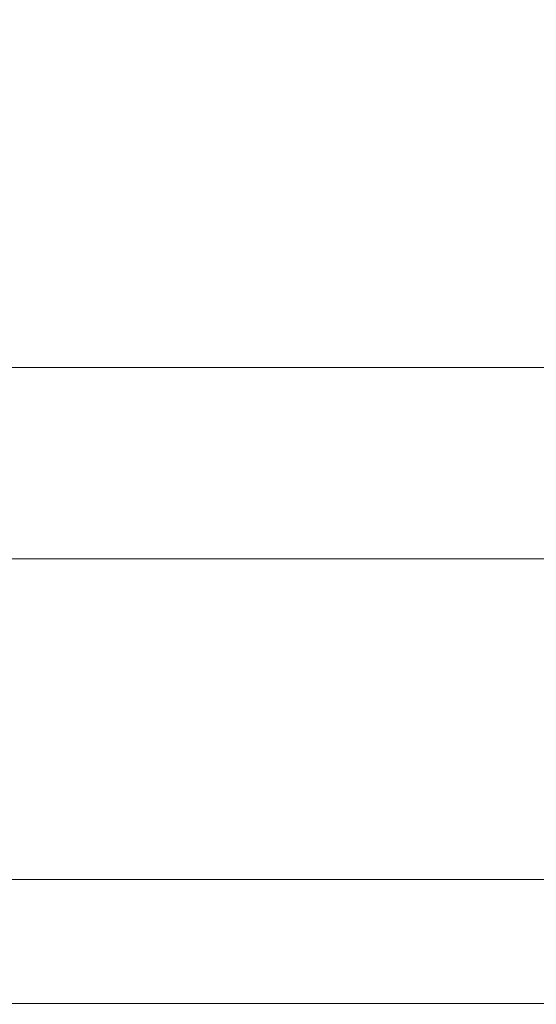
# Model space of a CAD drawing. Extents: x -10892 to -9392, y 18 to 767.
# Drawn here: x -10298 to -10158, y 18 to 284 of the extents above; entities that cross this region are included whole.
import ezdxf

# ---------------------------------------------------------------- set-up
doc = ezdxf.new("R2010")
doc.units = 0
doc.header["$LTSCALE"] = 500
doc.header["$MEASUREMENT"] = 0
doc.layers.add('BESCO_AKRYL', color=7, linetype='Continuous')
doc.layers.add('RESZTA-3D', color=7, linetype='Continuous')

# ---------------------------------------------------------------- blocks, each defined once
blk = doc.blocks.new('WAS_150_ZP_B_CZ_653_1', base_point=(-2.38, 0.08, 0.1))
at = {"layer": 'BESCO_AKRYL', "lineweight": 0}
for points, invisible_edges in [([(-706.3, -285.99, 0.1), (-1135.89, -489.55, 0.1), (-1237.34, -509.29, 0.1), (-1169.64, -453.67, 0.1)], 15), ([(-706.3, -285.99, 0.1), (-1096.92, -510.19, 0.1), (-1194.26, -542.47, 0.1), (-1135.89, -489.55, 0.1)], 15), ([(-706.3, -285.99, 0.1), (-1049.81, -519.72, 0.1), (-1142.37, -560.77, 0.1), (-1096.92, -510.19, 0.1)], 15), ([(-706.3, -285.99, 0.1), (-997.04, -521.12, 0.1), (-1082.56, -566.65, 0.1), (-1049.81, -519.72, 0.1)], 15), ([(-706.3, -285.99, 0.1), (-931.46, -520.85, 0.1), (-1013.57, -566.99, 0.1), (-997.04, -521.12, 0.1)], 15), ([(-706.3, -285.99, 0.1), (-855.3, -520.85, 0.1), (-928.02, -566.86, 0.1), (-931.46, -520.85, 0.1)], 15), ([(-706.3, -285.99, 0.1), (-779.15, -520.85, 0.1), (-837.76, -566.86, 0.1), (-855.3, -520.85, 0.1)], 15), ([(-706.3, -285.99, 0.1), (-690.22, -520.85, 0.1), (-741.83, -566.86, 0.1), (-779.15, -520.85, 0.1)], 15), ([(-924.66, -493.12, 159.44), (-894.45, -477.67, 159.44), (-908.08, -475.28, 159.44), (-940.7, -490.55, 159.44)], 15), ([(-924.66, -493.12, 159.44), (-906.08, -494.89, 159.44), (-878.85, -479.39, 159.44), (-894.45, -477.67, 159.44)], 15), ([(-884.09, -496.05, 159.44), (-860.77, -480.57, 159.44), (-878.85, -479.39, 159.44), (-906.08, -494.89, 159.44)], 15), ([(-884.09, -496.05, 159.44), (-859.69, -496.75, 159.44), (-840.81, -481.35, 159.44), (-860.77, -480.57, 159.44)], 15), ([(-833.86, -497.21, 159.44), (-819.6, -481.87, 159.44), (-840.81, -481.35, 159.44), (-859.69, -496.75, 159.44)], 15), ([(-833.86, -497.21, 159.44), (-807.12, -497.47, 159.44), (-797.59, -482.2, 159.44), (-819.6, -481.87, 159.44)], 15), ([(-779.99, -497.62, 159.44), (-775.22, -482.38, 159.44), (-797.59, -482.2, 159.44), (-807.12, -497.47, 159.44)], 15), ([(-779.99, -497.62, 159.44), (-752.66, -497.66, 159.44), (-752.66, -482.43, 159.44), (-775.22, -482.38, 159.44)], 15), ([(-924.66, -493.12, 159.44), (-955.47, -508.6, 159.44), (-934.28, -510.35, 159.44), (-906.08, -494.89, 159.44)], 15), ([(-884.09, -496.05, 159.44), (-906.08, -494.89, 159.44), (-934.28, -510.35, 159.44), (-908.1, -511.38, 159.44)], 15), ([(-884.09, -496.05, 159.44), (-908.1, -511.38, 159.44), (-878.77, -511.95, 159.44), (-859.69, -496.75, 159.44)], 15), ([(-833.86, -497.21, 159.44), (-859.69, -496.75, 159.44), (-878.77, -511.95, 159.44), (-848.09, -512.29, 159.44)], 15), ([(-833.86, -497.21, 159.44), (-848.09, -512.29, 159.44), (-816.58, -512.49, 159.44), (-807.12, -497.47, 159.44)], 15), ([(-779.99, -497.62, 159.44), (-807.12, -497.47, 159.44), (-816.58, -512.49, 159.44), (-784.71, -512.59, 159.44)], 15), ([(-779.99, -497.62, 159.44), (-784.71, -512.59, 159.44), (-752.66, -512.62, 159.44), (-752.66, -497.66, 159.44)], 15), ([(-933.42, -526.6, 159.44), (-898.29, -526.91, 159.44), (-878.77, -511.95, 159.44), (-908.1, -511.38, 159.44)], 15), ([(-862.38, -527.1, 159.44), (-848.09, -512.29, 159.44), (-878.77, -511.95, 159.44), (-898.29, -526.91, 159.44)], 15), ([(-862.38, -527.1, 159.44), (-825.98, -527.2, 159.44), (-816.58, -512.49, 159.44), (-848.09, -512.29, 159.44)], 15), ([(-789.37, -527.25, 159.44), (-784.71, -512.59, 159.44), (-816.58, -512.49, 159.44), (-825.98, -527.2, 159.44)], 15), ([(-789.37, -527.25, 159.44), (-752.66, -527.27, 159.44), (-752.66, -512.62, 159.44), (-784.71, -512.59, 159.44)], 15), ([(-904.94, -610.5, 0.1), (-955.71, -610.5, 0.1), (-928.02, -566.86, 0.1), (-855.3, -520.85, 0.1)], 15), ([(-904.94, -610.5, 0.1), (-855.3, -520.85, 0.1), (-837.76, -566.86, 0.1), (-854.18, -610.5, 0.1)], 15), ([(-803.42, -610.5, 0.1), (-854.18, -610.5, 0.1), (-837.76, -566.86, 0.1), (-779.15, -520.85, 0.1)], 15), ([(-803.42, -610.5, 0.1), (-779.15, -520.85, 0.1), (-741.83, -566.86, 0.1), (-748.4, -610.5, 0.1)], 15), ([(-933.42, -526.6, 159.44), (-953.89, -539.58, 159.44), (-913.9, -539.66, 159.44), (-898.29, -526.91, 159.44)], 15), ([(-862.38, -527.1, 159.44), (-898.29, -526.91, 159.44), (-913.9, -539.66, 159.44), (-873.72, -539.71, 159.44)], 15), ([(-862.38, -527.1, 159.44), (-873.72, -539.71, 159.44), (-833.41, -539.73, 159.44), (-825.98, -527.2, 159.44)], 15), ([(-789.37, -527.25, 159.44), (-825.98, -527.2, 159.44), (-833.41, -539.73, 159.44), (-793.05, -539.75, 159.44)], 15), ([(-789.37, -527.25, 159.44), (-793.05, -539.75, 159.44), (-752.66, -539.75, 159.44), (-752.66, -527.27, 159.44)], 15), ([(-879.1, -548.21, 159.44), (-873.72, -539.71, 159.44), (-913.9, -539.66, 159.44), (-921.25, -548.21, 159.44)], 15), ([(-879.1, -548.21, 159.44), (-836.95, -548.21, 159.44), (-833.41, -539.73, 159.44), (-873.72, -539.71, 159.44)], 15), ([(-794.81, -548.21, 159.44), (-793.05, -539.75, 159.44), (-833.41, -539.73, 159.44), (-836.95, -548.21, 159.44)], 15), ([(-794.81, -548.21, 159.44), (-752.66, -548.21, 159.44), (-752.66, -539.75, 159.44), (-793.05, -539.75, 159.44)], 15), ([(-879.1, -548.21, 159.44), (-921.25, -548.21, 159.44), (-924.25, -554.24, 159.66), (-881.35, -554.24, 159.66)], 15), ([(-879.1, -548.21, 159.44), (-881.35, -554.24, 159.66), (-838.46, -554.24, 159.66), (-836.95, -548.21, 159.44)], 15), ([(-794.81, -548.21, 159.44), (-836.95, -548.21, 159.44), (-838.46, -554.24, 159.66), (-795.56, -554.24, 159.66)], 15), ([(-794.81, -548.21, 159.44), (-795.56, -554.24, 159.66), (-752.66, -554.24, 159.66), (-752.66, -548.21, 159.44)], 15), ([(-883.3, -559.43, 160.33), (-881.35, -554.24, 159.66), (-924.25, -554.24, 159.66), (-926.85, -559.43, 160.33)], 15), ([(-883.3, -559.43, 160.33), (-839.75, -559.43, 160.33), (-838.46, -554.24, 159.66), (-881.35, -554.24, 159.66)], 15), ([(-796.21, -559.43, 160.33), (-795.56, -554.24, 159.66), (-838.46, -554.24, 159.66), (-839.75, -559.43, 160.33)], 15), ([(-796.21, -559.43, 160.33), (-752.66, -559.43, 160.33), (-752.66, -554.24, 159.66), (-795.56, -554.24, 159.66)], 15), ([(-883.3, -559.43, 160.33), (-926.85, -559.43, 160.33), (-929.23, -564.16, 161.64), (-885.09, -564.16, 161.64)], 15), ([(-883.3, -559.43, 160.33), (-885.09, -564.16, 161.64), (-840.95, -564.16, 161.64), (-839.75, -559.43, 160.33)], 15), ([(-796.21, -559.43, 160.33), (-839.75, -559.43, 160.33), (-840.95, -564.16, 161.64), (-796.8, -564.16, 161.64)], 15), ([(-796.21, -559.43, 160.33), (-796.8, -564.16, 161.64), (-752.66, -564.16, 161.64), (-752.66, -559.43, 160.33)], 15), ([(-886.86, -568.82, 163.77), (-885.09, -564.16, 161.64), (-929.23, -564.16, 161.64), (-931.59, -568.82, 163.77)], 15), ([(-886.86, -568.82, 163.77), (-842.13, -568.82, 163.77), (-840.95, -564.16, 161.64), (-885.09, -564.16, 161.64)], 15), ([(-797.39, -568.82, 163.77), (-796.8, -564.16, 161.64), (-840.95, -564.16, 161.64), (-842.13, -568.82, 163.77)], 15), ([(-797.39, -568.82, 163.77), (-752.66, -568.82, 163.77), (-752.66, -564.16, 161.64), (-796.8, -564.16, 161.64)], 15), ([(-886.86, -568.82, 163.77), (-931.59, -568.82, 163.77), (-933.84, -573.23, 166.63), (-888.55, -573.23, 166.63)], 15), ([(-886.86, -568.82, 163.77), (-888.55, -573.23, 166.63), (-843.25, -573.23, 166.63), (-842.13, -568.82, 163.77)], 15), ([(-797.39, -568.82, 163.77), (-842.13, -568.82, 163.77), (-843.25, -573.23, 166.63), (-797.96, -573.23, 166.63)], 15), ([(-797.39, -568.82, 163.77), (-797.96, -573.23, 166.63), (-752.66, -573.23, 166.63), (-752.66, -568.82, 163.77)], 15), ([(-890.08, -577.22, 170.13), (-888.55, -573.23, 166.63), (-933.84, -573.23, 166.63), (-935.89, -577.22, 170.13)], 7), ([(-890.08, -577.22, 170.13), (-844.28, -577.22, 170.13), (-843.25, -573.23, 166.63), (-888.55, -573.23, 166.63)], 15), ([(-798.47, -577.22, 170.13), (-797.96, -573.23, 166.63), (-843.25, -573.23, 166.63), (-844.28, -577.22, 170.13)], 7), ([(-798.47, -577.22, 170.13), (-752.66, -577.22, 170.13), (-752.66, -573.23, 166.63), (-797.96, -573.23, 166.63)], 15), ([(-890.08, -577.22, 170.13), (-935.89, -577.22, 170.13), (-937.67, -580.63, 174.11), (-891.42, -580.63, 174.11)], 15), ([(-890.08, -577.22, 170.13), (-891.42, -580.63, 174.11), (-845.17, -580.63, 174.11), (-844.28, -577.22, 170.13)], 7), ([(-798.47, -577.22, 170.13), (-844.28, -577.22, 170.13), (-845.17, -580.63, 174.11), (-798.91, -580.63, 174.11)], 15), ([(-798.47, -577.22, 170.13), (-798.91, -580.63, 174.11), (-752.66, -580.63, 174.11), (-752.66, -577.22, 170.13)], 7), ([(-892.49, -583.34, 178.43), (-891.42, -580.63, 174.11), (-937.67, -580.63, 174.11), (-939.1, -583.34, 178.43)], 15), ([(-892.49, -583.34, 178.43), (-845.88, -583.34, 178.43), (-845.17, -580.63, 174.11), (-891.42, -580.63, 174.11)], 15), ([(-799.27, -583.34, 178.43), (-798.91, -580.63, 174.11), (-845.17, -580.63, 174.11), (-845.88, -583.34, 178.43)], 15), ([(-799.27, -583.34, 178.43), (-752.66, -583.34, 178.43), (-752.66, -580.63, 174.11), (-798.91, -580.63, 174.11)], 15), ([(-892.49, -583.34, 178.43), (-939.1, -583.34, 178.43), (-942.53, -589.58, 195.58), (-895.06, -589.58, 195.58)], 15), ([(-892.49, -583.34, 178.43), (-895.06, -589.58, 195.58), (-847.6, -589.58, 195.58), (-845.88, -583.34, 178.43)], 15), ([(-799.27, -583.34, 178.43), (-845.88, -583.34, 178.43), (-847.6, -589.58, 195.58), (-800.13, -589.58, 195.58)], 15), ([(-799.27, -583.34, 178.43), (-800.13, -589.58, 195.58), (-752.66, -589.58, 195.58), (-752.66, -583.34, 178.43)], 15), ([(-900.9, -603.59, 238.05), (-895.06, -589.58, 195.58), (-942.53, -589.58, 195.58), (-950.32, -603.59, 238.05)], 15), ([(-900.9, -603.59, 238.05), (-851.49, -603.59, 238.05), (-847.6, -589.58, 195.58), (-895.06, -589.58, 195.58)], 15), ([(-802.07, -603.59, 238.05), (-800.13, -589.58, 195.58), (-847.6, -589.58, 195.58), (-851.49, -603.59, 238.05)], 15), ([(-802.07, -603.59, 238.05), (-752.66, -603.59, 238.05), (-752.66, -589.58, 195.58), (-800.13, -589.58, 195.58)], 15), ([(-900.9, -603.59, 238.05), (-950.32, -603.59, 238.05), (-960.99, -622.76, 297.09), (-908.9, -622.76, 297.09)], 15), ([(-900.9, -603.59, 238.05), (-908.9, -622.76, 297.09), (-856.82, -622.76, 297.09), (-851.49, -603.59, 238.05)], 15), ([(-802.07, -603.59, 238.05), (-851.49, -603.59, 238.05), (-856.82, -622.76, 297.09), (-804.74, -622.76, 297.09)], 15), ([(-802.07, -603.59, 238.05), (-804.74, -622.76, 297.09), (-752.66, -622.76, 297.09), (-752.66, -603.59, 238.05)], 15), ([(-904.94, -610.5, 0.1), (-904.92, -623.46, 0.16), (-955.67, -623.46, 0.16), (-955.71, -610.5, 0.1)], 15), ([(-904.94, -610.5, 0.1), (-854.18, -610.5, 0.1), (-854.16, -623.46, 0.16), (-904.92, -623.46, 0.16)], 15), ([(-803.42, -610.5, 0.1), (-803.41, -623.46, 0.16), (-854.16, -623.46, 0.16), (-854.18, -610.5, 0.1)], 15), ([(-803.42, -610.5, 0.1), (-748.4, -610.5, 0.1), (-748.4, -623.46, 0.16), (-803.41, -623.46, 0.16)], 15), ([(-904.92, -628.2, 0.34), (-955.67, -628.2, 0.34), (-955.67, -623.46, 0.16), (-904.92, -623.46, 0.16)], 15), ([(-917.97, -644.48, 364), (-862.87, -644.48, 364), (-856.82, -622.76, 297.09), (-908.9, -622.76, 297.09)], 15), ([(-904.92, -628.2, 0.34), (-904.92, -623.46, 0.16), (-854.16, -623.46, 0.16), (-854.17, -628.2, 0.34)], 15), ([(-807.76, -644.48, 364), (-804.74, -622.76, 297.09), (-856.82, -622.76, 297.09), (-862.87, -644.48, 364)], 15), ([(-803.41, -628.2, 0.34), (-854.17, -628.2, 0.34), (-854.16, -623.46, 0.16), (-803.41, -623.46, 0.16)], 15), ([(-807.76, -644.48, 364), (-752.66, -644.48, 364), (-752.66, -622.76, 297.09), (-804.74, -622.76, 297.09)], 15), ([(-803.41, -628.2, 0.34), (-803.41, -623.46, 0.16), (-748.4, -623.46, 0.16), (-748.4, -628.2, 0.34)], 15), ([(-904.99, -629.2, 1.15), (-905.77, -631.22, 10.05), (-956.81, -631.22, 10.05), (-955.77, -629.2, 1.15)], 15), ([(-904.99, -629.2, 1.15), (-955.77, -629.2, 1.15), (-955.71, -628.77, 0.66), (-904.95, -628.77, 0.66)], 15), ([(-904.92, -628.2, 0.34), (-904.95, -628.77, 0.66), (-955.71, -628.77, 0.66), (-955.67, -628.2, 0.34)], 13), ([(-904.99, -629.2, 1.15), (-854.21, -629.2, 1.15), (-854.74, -631.22, 10.05), (-905.77, -631.22, 10.05)], 15), ([(-904.99, -629.2, 1.15), (-904.95, -628.77, 0.66), (-854.19, -628.77, 0.66), (-854.21, -629.2, 1.15)], 15), ([(-904.92, -628.2, 0.34), (-854.17, -628.2, 0.34), (-854.19, -628.77, 0.66), (-904.95, -628.77, 0.66)], 11), ([(-803.44, -629.2, 1.15), (-803.7, -631.22, 10.05), (-854.74, -631.22, 10.05), (-854.21, -629.2, 1.15)], 15), ([(-803.44, -629.2, 1.15), (-854.21, -629.2, 1.15), (-854.19, -628.77, 0.66), (-803.42, -628.77, 0.66)], 15), ([(-803.41, -628.2, 0.34), (-803.42, -628.77, 0.66), (-854.19, -628.77, 0.66), (-854.17, -628.2, 0.34)], 13), ([(-803.44, -629.2, 1.15), (-748.41, -629.2, 1.15), (-748.47, -631.22, 10.05), (-803.7, -631.22, 10.05)], 15), ([(-803.44, -629.2, 1.15), (-803.42, -628.77, 0.66), (-748.4, -628.77, 0.66), (-748.41, -629.2, 1.15)], 15), ([(-803.41, -628.2, 0.34), (-748.4, -628.2, 0.34), (-748.4, -628.77, 0.66), (-803.42, -628.77, 0.66)], 11), ([(-908.03, -636.57, 35.58), (-959.81, -636.57, 35.58), (-956.81, -631.22, 10.05), (-905.77, -631.22, 10.05)], 15), ([(-908.03, -636.57, 35.58), (-905.77, -631.22, 10.05), (-854.74, -631.22, 10.05), (-856.24, -636.57, 35.58)], 15), ([(-804.45, -636.57, 35.58), (-856.24, -636.57, 35.58), (-854.74, -631.22, 10.05), (-803.7, -631.22, 10.05)], 15), ([(-804.45, -636.57, 35.58), (-803.7, -631.22, 10.05), (-748.47, -631.22, 10.05), (-748.66, -636.57, 35.58)], 15), ([(-908.03, -636.57, 35.58), (-912.6, -647.33, 87.5), (-965.92, -647.33, 87.5), (-959.81, -636.57, 35.58)], 15), ([(-908.03, -636.57, 35.58), (-856.24, -636.57, 35.58), (-859.29, -647.33, 87.5), (-912.6, -647.33, 87.5)], 15), ([(-804.45, -636.57, 35.58), (-805.97, -647.33, 87.5), (-859.29, -647.33, 87.5), (-856.24, -636.57, 35.58)], 15), ([(-804.45, -636.57, 35.58), (-748.66, -636.57, 35.58), (-749.04, -647.33, 87.5), (-805.97, -647.33, 87.5)], 15), ([(-917.97, -644.48, 364), (-927.13, -666.41, 431.55), (-868.97, -666.41, 431.55), (-862.87, -644.48, 364)], 15), ([(-807.76, -644.48, 364), (-862.87, -644.48, 364), (-868.97, -666.41, 431.55), (-810.82, -666.41, 431.55)], 15), ([(-807.76, -644.48, 364), (-810.82, -666.41, 431.55), (-752.66, -666.41, 431.55), (-752.66, -644.48, 364)], 15), ([(-920.37, -665.56, 175.56), (-912.6, -647.33, 87.5), (-859.29, -647.33, 87.5), (-864.47, -665.56, 175.56)], 15), ([(-808.56, -665.56, 175.56), (-864.47, -665.56, 175.56), (-859.29, -647.33, 87.5), (-805.97, -647.33, 87.5)], 15), ([(-808.56, -665.56, 175.56), (-805.97, -647.33, 87.5), (-749.04, -647.33, 87.5), (-749.69, -665.56, 175.56)], 15), ([(-935.39, -686.22, 492.55), (-874.48, -686.22, 492.55), (-868.97, -666.41, 431.55), (-927.13, -666.41, 431.55)], 15), ([(-920.37, -665.56, 175.56), (-864.47, -665.56, 175.56), (-870.7, -687.54, 281.68), (-929.73, -687.54, 281.68)], 15), ([(-813.57, -686.22, 492.55), (-810.82, -666.41, 431.55), (-868.97, -666.41, 431.55), (-874.48, -686.22, 492.55)], 15), ([(-808.56, -665.56, 175.56), (-811.68, -687.54, 281.68), (-870.7, -687.54, 281.68), (-864.47, -665.56, 175.56)], 15), ([(-813.57, -686.22, 492.55), (-752.66, -686.22, 492.55), (-752.66, -666.41, 431.55), (-810.82, -666.41, 431.55)], 15), ([(-808.56, -665.56, 175.56), (-749.69, -665.56, 175.56), (-750.47, -687.54, 281.68), (-811.68, -687.54, 281.68)], 15), ([(-935.39, -686.22, 492.55), (-941.7, -701.33, 539.11), (-878.69, -701.33, 539.11), (-874.48, -686.22, 492.55)], 15), ([(-939.09, -709.52, 387.81), (-929.73, -687.54, 281.68), (-870.7, -687.54, 281.68), (-876.94, -709.52, 387.81)], 15), ([(-813.57, -686.22, 492.55), (-874.48, -686.22, 492.55), (-878.69, -701.33, 539.11), (-815.67, -701.33, 539.11)], 15), ([(-814.8, -709.52, 387.81), (-876.94, -709.52, 387.81), (-870.7, -687.54, 281.68), (-811.68, -687.54, 281.68)], 15), ([(-813.57, -686.22, 492.55), (-815.67, -701.33, 539.11), (-752.66, -701.33, 539.11), (-752.66, -686.22, 492.55)], 15), ([(-814.8, -709.52, 387.81), (-811.68, -687.54, 281.68), (-750.47, -687.54, 281.68), (-751.25, -709.52, 387.81)], 15), ([(-944.99, -709.21, 563.38), (-880.88, -709.21, 563.38), (-878.69, -701.33, 539.11), (-941.7, -701.33, 539.11)], 15), ([(-816.77, -709.21, 563.38), (-815.67, -701.33, 539.11), (-878.69, -701.33, 539.11), (-880.88, -709.21, 563.38)], 15), ([(-816.77, -709.21, 563.38), (-752.66, -709.21, 563.38), (-752.66, -701.33, 539.11), (-815.67, -701.33, 539.11)], 15), ([(-939.09, -709.52, 387.81), (-876.94, -709.52, 387.81), (-882.24, -728.2, 477.97), (-947.04, -728.2, 477.97)], 15), ([(-944.99, -709.21, 563.38), (-946.37, -712.53, 573.44), (-881.8, -712.53, 573.44), (-880.88, -709.21, 563.38)], 15), ([(-814.8, -709.52, 387.81), (-817.45, -728.2, 477.97), (-882.24, -728.2, 477.97), (-876.94, -709.52, 387.81)], 15), ([(-816.77, -709.21, 563.38), (-880.88, -709.21, 563.38), (-881.8, -712.53, 573.44), (-817.23, -712.53, 573.44)], 15), ([(-814.8, -709.52, 387.81), (-751.25, -709.52, 387.81), (-751.91, -728.2, 477.97), (-817.45, -728.2, 477.97)], 15), ([(-816.77, -709.21, 563.38), (-817.23, -712.53, 573.44), (-752.66, -712.53, 573.44), (-752.66, -709.21, 563.38)], 15), ([(-946.94, -713.97, 577.39), (-947.13, -714.53, 578.23), (-882.31, -714.53, 578.23), (-882.18, -713.97, 577.39)], 15), ([(-946.94, -713.97, 577.39), (-882.18, -713.97, 577.39), (-881.8, -712.53, 573.44), (-946.37, -712.53, 573.44)], 15), ([(-817.42, -713.97, 577.39), (-882.18, -713.97, 577.39), (-882.31, -714.53, 578.23), (-817.48, -714.53, 578.23)], 15), ([(-817.42, -713.97, 577.39), (-817.23, -712.53, 573.44), (-881.8, -712.53, 573.44), (-882.18, -713.97, 577.39)], 15), ([(-817.42, -713.97, 577.39), (-817.48, -714.53, 578.23), (-752.66, -714.53, 578.23), (-752.66, -713.97, 577.39)], 15), ([(-817.42, -713.97, 577.39), (-752.66, -713.97, 577.39), (-752.66, -712.53, 573.44), (-817.23, -712.53, 573.44)], 15), ([(-947.8, -716.83, 579.86), (-948.16, -718.19, 580.04), (-882.99, -718.19, 580.04), (-882.75, -716.83, 579.86)], 15), ([(-947.8, -716.83, 579.86), (-882.75, -716.83, 579.86), (-882.6, -716.01, 579.51), (-947.57, -716.01, 579.51)], 15), ([(-947.35, -715.23, 578.95), (-947.57, -716.01, 579.51), (-882.6, -716.01, 579.51), (-882.45, -715.23, 578.95)], 7), ([(-947.35, -715.23, 578.95), (-882.45, -715.23, 578.95), (-882.31, -714.53, 578.23), (-947.13, -714.53, 578.23)], 15), ([(-817.71, -716.83, 579.86), (-882.75, -716.83, 579.86), (-882.99, -718.19, 580.04), (-817.83, -718.19, 580.04)], 15), ([(-817.71, -716.83, 579.86), (-817.63, -716.01, 579.51), (-882.6, -716.01, 579.51), (-882.75, -716.83, 579.86)], 15), ([(-817.55, -715.23, 578.95), (-882.45, -715.23, 578.95), (-882.6, -716.01, 579.51), (-817.63, -716.01, 579.51)], 15), ([(-817.55, -715.23, 578.95), (-817.48, -714.53, 578.23), (-882.31, -714.53, 578.23), (-882.45, -715.23, 578.95)], 7), ([(-817.71, -716.83, 579.86), (-817.83, -718.19, 580.04), (-752.65, -718.2, 580.04), (-752.65, -716.84, 579.86)], 15), ([(-817.71, -716.83, 579.86), (-752.65, -716.84, 579.86), (-752.66, -716.02, 579.51), (-817.63, -716.01, 579.51)], 15), ([(-817.55, -715.23, 578.95), (-817.63, -716.01, 579.51), (-752.66, -716.02, 579.51), (-752.66, -715.23, 578.95)], 7), ([(-817.55, -715.23, 578.95), (-752.66, -715.23, 578.95), (-752.66, -714.53, 578.23), (-817.48, -714.53, 578.23)], 15), ([(-948.81, -720.61, 580.1), (-883.42, -720.61, 580.1), (-882.99, -718.19, 580.04), (-948.16, -718.19, 580.04)], 15), ([(-818.04, -720.61, 580.1), (-817.83, -718.19, 580.04), (-882.99, -718.19, 580.04), (-883.42, -720.61, 580.1)], 15), ([(-818.04, -720.61, 580.1), (-752.65, -720.62, 580.1), (-752.65, -718.2, 580.04), (-817.83, -718.19, 580.04)], 15), ([(-948.81, -720.61, 580.1), (-950.15, -725.86, 580.1), (-884.32, -725.86, 580.1), (-883.42, -720.61, 580.1)], 15), ([(-818.04, -720.61, 580.1), (-883.42, -720.61, 580.1), (-884.32, -725.86, 580.1), (-818.49, -725.86, 580.1)], 15), ([(-818.04, -720.61, 580.1), (-818.49, -725.86, 580.1), (-752.65, -725.87, 580.1), (-752.65, -720.62, 580.1)], 15), ([(-952.63, -735.71, 580.1), (-885.97, -735.71, 580.1), (-884.32, -725.86, 580.1), (-950.15, -725.86, 580.1)], 15), ([(-819.32, -735.71, 580.1), (-818.49, -725.86, 580.1), (-884.32, -725.86, 580.1), (-885.97, -735.71, 580.1)], 15), ([(-819.32, -735.71, 580.1), (-752.66, -735.71, 580.1), (-752.65, -725.87, 580.1), (-818.49, -725.86, 580.1)], 15), ([(-952.17, -740.26, 536.2), (-947.04, -728.2, 477.97), (-882.24, -728.2, 477.97), (-885.67, -740.26, 536.2)], 15), ([(-819.16, -740.26, 536.2), (-885.67, -740.26, 536.2), (-882.24, -728.2, 477.97), (-817.45, -728.2, 477.97)], 15), ([(-819.16, -740.26, 536.2), (-817.45, -728.2, 477.97), (-751.91, -728.2, 477.97), (-752.34, -740.26, 536.2)], 15), ([(-952.63, -735.71, 580.1), (-954.93, -744.93, 580.04), (-887.51, -744.93, 580.04), (-885.97, -735.71, 580.1)], 15), ([(-819.32, -735.71, 580.1), (-885.97, -735.71, 580.1), (-887.51, -744.93, 580.04), (-820.08, -744.93, 580.04)], 15), ([(-819.32, -735.71, 580.1), (-820.08, -744.93, 580.04), (-752.66, -744.94, 580.04), (-752.66, -735.71, 580.1)], 15), ([(-952.17, -740.26, 536.2), (-885.67, -740.26, 536.2), (-887.53, -746.8, 568.04), (-954.96, -746.8, 568.04)], 15), ([(-819.16, -740.26, 536.2), (-820.09, -746.8, 568.04), (-887.53, -746.8, 568.04), (-885.67, -740.26, 536.2)], 15), ([(-819.16, -740.26, 536.2), (-752.34, -740.26, 536.2), (-752.57, -746.8, 568.04), (-820.09, -746.8, 568.04)], 15), ([(-955.78, -748.33, 579.86), (-888.07, -748.33, 579.86), (-887.51, -744.93, 580.04), (-954.93, -744.93, 580.04)], 15), ([(-820.37, -748.33, 579.86), (-820.08, -744.93, 580.04), (-887.51, -744.93, 580.04), (-888.07, -748.33, 579.86)], 15), ([(-820.37, -748.33, 579.86), (-752.66, -748.33, 579.86), (-752.66, -744.94, 580.04), (-820.08, -744.93, 580.04)], 15), ([(-955.89, -748.91, 579.04), (-954.96, -746.8, 568.04), (-887.53, -746.8, 568.04), (-888.15, -748.91, 579.04)], 15), ([(-955.89, -748.91, 579.04), (-888.15, -748.91, 579.04), (-888.13, -748.71, 579.54), (-955.86, -748.71, 579.54)], 11), ([(-955.78, -748.33, 579.86), (-955.86, -748.71, 579.54), (-888.13, -748.71, 579.54), (-888.07, -748.33, 579.86)], 15), ([(-820.4, -748.91, 579.04), (-888.15, -748.91, 579.04), (-887.53, -746.8, 568.04), (-820.09, -746.8, 568.04)], 15), ([(-820.4, -748.91, 579.04), (-820.39, -748.71, 579.54), (-888.13, -748.71, 579.54), (-888.15, -748.91, 579.04)], 13), ([(-820.37, -748.33, 579.86), (-888.07, -748.33, 579.86), (-888.13, -748.71, 579.54), (-820.39, -748.71, 579.54)], 15), ([(-820.4, -748.91, 579.04), (-820.09, -746.8, 568.04), (-752.57, -746.8, 568.04), (-752.65, -748.91, 579.04)], 15), ([(-820.4, -748.91, 579.04), (-752.65, -748.91, 579.04), (-752.66, -748.71, 579.54), (-820.39, -748.71, 579.54)], 11), ([(-820.37, -748.33, 579.86), (-820.39, -748.71, 579.54), (-752.66, -748.71, 579.54), (-752.66, -748.33, 579.86)], 15)]:
    blk.add_3dface(points, dxfattribs=dict(at, invisible_edges=invisible_edges))

msp = doc.modelspace()

# ---------------------------------------------------------------- block references
at = {"layer": 'RESZTA-3D', "color": 7, "lineweight": 0}
msp.add_blockref('WAS_150_ZP_B_CZ_653_1', (-9392.18, 767.01), dxfattribs=at)

doc.saveas('drawing.dxf')
